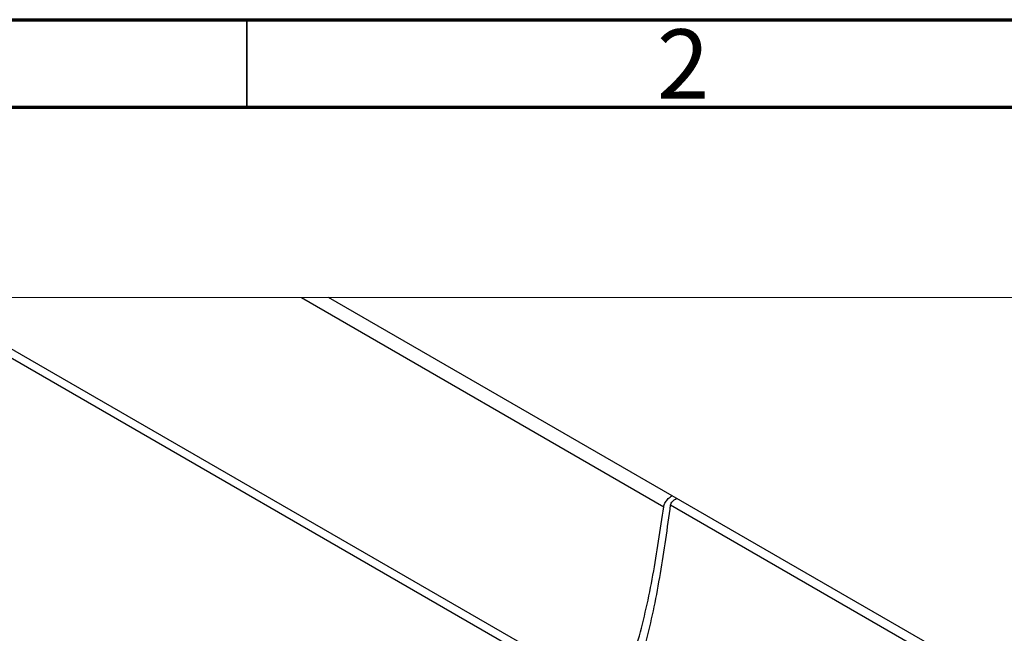
# Paper-space layout 'Sheet1' of a CAD drawing. Units: millimetres. Extents: x -2 to 398, y -12 to 275.
# Drawn here: x 285 to 341, y 240 to 275 of the extents above; entities that cross this region are included whole.
import ezdxf

# ---------------------------------------------------------------- set-up
doc = ezdxf.new("R2010")
doc.units = ezdxf.units.MM
doc.styles.add('SLDTEXTSTYLE0', font='GOTHIC.TTF', dxfattribs={"width": 0.913})

psp = doc.layouts.new('Sheet1')

# ---------------------------------------------------------------- linework, layer by layer
at = {"color": 7, "linetype": 'Continuous', "lineweight": 70}
for p, q in [((-1.963, 275.268), (398.037, 275.268)), ((3.037, 270.268), (393.037, 270.268))]:
    psp.add_line(p, q, dxfattribs=at)
at = {"color": 7, "linetype": 'Continuous', "lineweight": 35}
psp.add_line((298.037, 270.268), (298.037, 275.268), dxfattribs=at)
at = {"color": 7, "linetype": 'Continuous', "lineweight": 25}
for p, q in [((278.561, 259.366), (318.756, 236.168)), ((279.483, 259.366), (319.269, 236.403)), ((301.152, 259.366), (321.885, 247.4)), ((382.653, 213.219), (302.698, 259.366)), ((322.282, 247.497), (365.407, 222.608))]:
    psp.add_line(p, q, dxfattribs=at)
at = {"color": 7, "linetype": 'Continuous', "lineweight": 18, "flags": 128}
psp.add_lwpolyline([(387.762, 161.055), (387.762, 203.093), (387.762, 203.495), (387.762, 259.366), (382.653, 259.366), (302.698, 259.366), (301.152, 259.366), (279.483, 259.366)], dxfattribs=at)
at = {"color": 7, "linetype": 'Continuous', "lineweight": 25}
for points, knots in [([(321.885, 247.4), (321.904, 247.471), (321.945, 247.622), (322.103, 247.82), (322.243, 247.958), (322.342, 248.011), (322.357, 248.019)], [0, 0, 0, 0, 0.273663, 0.581927, 0.932972, 1, 1, 1, 1]), ([(319.269, 236.403), (319.484, 236.95), (319.92, 238.058), (320.45, 239.792), (320.907, 241.606), (321.283, 243.492), (321.605, 245.433), (321.791, 246.741), (321.885, 247.4)], [0, 0, 0, 0, 0.155346, 0.31522, 0.479361, 0.650109, 0.824057, 1, 1, 1, 1]), ([(319.843, 236.399), (320.044, 236.956), (320.453, 238.088), (320.943, 239.85), (321.362, 241.686), (321.709, 243.586), (322.012, 245.531), (322.192, 246.84), (322.282, 247.497)], [0, 0, 0, 0, 0.156145, 0.31676, 0.481508, 0.65207, 0.825251, 1, 1, 1, 1]), ([(322.282, 247.497), (322.291, 247.532), (322.312, 247.608), (322.389, 247.708), (322.492, 247.801), (322.578, 247.844), (322.622, 247.866)], [0, 0, 0, 0, 0.210375, 0.447193, 0.715992, 1, 1, 1, 1])]:
    psp.add_open_spline(points, degree=3, knots=knots, dxfattribs=at)

# ---------------------------------------------------------------- texts
at = {"color": 7, "linetype": 'Continuous', "lineweight": 0, "insert": (322.997, 274.716), "char_height": 3.969, "attachment_point": 2, "style": 'SLDTEXTSTYLE0'}
psp.add_mtext('2', dxfattribs=at)

doc.saveas('drawing.dxf')
